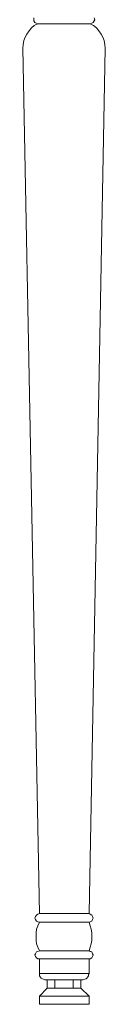
# Model space of a CAD drawing. Units: millimetres. Extents: x -4299 to -2715, y 1770 to 3346.
# Drawn here: x -4284 to -4234, y 1770 to 2367 of the extents above; entities that cross this region are included whole.
import ezdxf

# ---------------------------------------------------------------- set-up
doc = ezdxf.new("R2010")
doc.units = ezdxf.units.MM
doc.layers.add('Default', color=7, linetype='Continuous', true_color=0x000000)

msp = doc.modelspace()

# ---------------------------------------------------------------- linework, layer by layer
at = {"layer": 'Default', "color": 18, "lineweight": 0, "true_color": 0x000000}
for points in [[(-4243.62, 1819.79), (-4242.92, 1820.14), (-4241.86, 1820.5), (-4241.5, 1821.55), (-4241.15, 1822.26), (-4241.5, 1823.32), (-4241.86, 1824.02), (-4242.92, 1824.73), (-4243.62, 1825.08), (-4243.97, 1825.08), (-4244.33, 1825.08), (-4245.03, 1825.08), (-4246.09, 1825.08), (-4247.5, 1825.08), (-4249.26, 1825.08), (-4251.03, 1825.08), (-4253.14, 1825.08), (-4255.26, 1825.08), (-4257.73, 1825.08), (-4259.84, 1825.08), (-4262.31, 1825.08), (-4264.43, 1825.08), (-4266.55, 1825.08), (-4268.31, 1825.08), (-4270.07, 1825.08), (-4271.49, 1825.08), (-4272.54, 1825.08), (-4273.25, 1825.08), (-4273.6, 1825.08), (-4273.25, 1825.08), (-4272.54, 1825.08), (-4271.49, 1825.08), (-4270.07, 1825.08), (-4268.31, 1825.08), (-4266.55, 1825.08), (-4264.43, 1825.08), (-4262.31, 1825.08), (-4259.84, 1825.08), (-4257.73, 1825.08), (-4255.26, 1825.08), (-4253.14, 1825.08), (-4251.03, 1825.08), (-4249.26, 1825.08), (-4247.5, 1825.08), (-4246.09, 1825.08), (-4245.03, 1825.08), (-4244.33, 1825.08), (-4243.97, 1825.08), (-4243.62, 1825.08), (-4233.74, 2349.93), (-4234.1, 2352.05), (-4234.45, 2354.52), (-4235.16, 2356.64), (-4236.21, 2358.4), (-4237.62, 2360.51), (-4239.04, 2362.28), (-4240.8, 2363.69), (-4242.92, 2364.75), (-4243.27, 2364.75), (-4243.97, 2364.75), (-4245.03, 2364.75), (-4246.09, 2364.75), (-4247.85, 2364.75), (-4249.62, 2364.75), (-4251.73, 2364.75), (-4254.2, 2364.75), (-4256.32, 2364.75), (-4258.79, 2364.75), (-4261.26, 2364.75), (-4263.37, 2364.75), (-4265.84, 2364.75), (-4267.6, 2364.75), (-4269.72, 2364.75), (-4271.13, 2364.75), (-4272.54, 2364.75), (-4273.6, 2364.75), (-4274.31, 2364.75), (-4274.66, 2364.75), (-4275.72, 2365.1), (-4276.42, 2365.45), (-4277.13, 2366.51), (-4277.13, 2367.21), (-4277.13, 2368.27)], [(-4240.44, 2368.27), (-4240.09, 2367.21), (-4240.44, 2366.51), (-4241.15, 2365.45), (-4241.86, 2365.1), (-4242.92, 2364.75)], [(-4274.66, 2364.75), (-4276.78, 2363.69), (-4278.54, 2362.28), (-4279.95, 2360.51), (-4281.36, 2358.4), (-4282.42, 2356.64), (-4283.13, 2354.52), (-4283.48, 2352.05), (-4283.83, 2349.93), (-4273.6, 1825.08), (-4274.66, 1824.73), (-4275.37, 1824.02), (-4276.07, 1823.32), (-4276.42, 1822.26), (-4276.07, 1821.55), (-4275.37, 1820.5), (-4274.66, 1820.14), (-4273.6, 1819.79), (-4274.66, 1817.67), (-4275.37, 1815.56), (-4275.72, 1813.44), (-4275.72, 1811.32), (-4275.72, 1808.85), (-4275.37, 1806.74), (-4274.66, 1804.62), (-4273.6, 1802.5), (-4273.25, 1802.5), (-4272.54, 1802.5), (-4271.49, 1802.5), (-4270.07, 1802.5), (-4268.31, 1802.5), (-4266.55, 1802.5), (-4264.43, 1802.5), (-4262.31, 1802.5), (-4259.84, 1802.5), (-4257.73, 1802.5), (-4255.26, 1802.5), (-4253.14, 1802.5), (-4251.03, 1802.5), (-4249.26, 1802.5), (-4247.5, 1802.5), (-4246.09, 1802.5), (-4245.03, 1802.5), (-4244.33, 1802.5), (-4243.97, 1802.5), (-4243.62, 1802.5), (-4242.92, 1802.15), (-4241.86, 1801.8), (-4241.5, 1800.74), (-4241.15, 1800.04), (-4241.5, 1798.98), (-4241.86, 1798.27), (-4242.92, 1797.57), (-4243.62, 1797.57), (-4243.97, 1797.57), (-4244.33, 1797.57), (-4245.03, 1797.57), (-4246.09, 1797.57), (-4247.5, 1797.57), (-4249.26, 1797.57), (-4251.03, 1797.57), (-4253.14, 1797.57), (-4255.26, 1797.57), (-4257.73, 1797.57), (-4259.84, 1797.57), (-4262.31, 1797.57), (-4264.43, 1797.57), (-4266.55, 1797.57), (-4268.31, 1797.57), (-4270.07, 1797.57), (-4271.49, 1797.57), (-4272.54, 1797.57), (-4273.25, 1797.57), (-4273.6, 1797.57), (-4274.66, 1797.57), (-4275.37, 1798.27), (-4276.07, 1798.98), (-4276.42, 1800.04), (-4276.07, 1800.74), (-4275.37, 1801.8), (-4274.66, 1802.15), (-4273.6, 1802.5)], [(-4243.62, 1802.5), (-4242.92, 1804.62), (-4242.21, 1806.74), (-4241.86, 1808.85), (-4241.86, 1811.32), (-4241.86, 1813.44), (-4242.21, 1815.56), (-4242.92, 1817.67), (-4243.62, 1819.79), (-4243.97, 1819.79), (-4244.33, 1819.79), (-4245.03, 1819.79), (-4246.09, 1819.79), (-4247.5, 1819.79), (-4249.26, 1819.79), (-4251.03, 1819.79), (-4253.14, 1819.79), (-4255.26, 1819.79), (-4257.73, 1819.79), (-4259.84, 1819.79), (-4262.31, 1819.79), (-4264.43, 1819.79), (-4266.55, 1819.79), (-4268.31, 1819.79), (-4270.07, 1819.79), (-4271.49, 1819.79), (-4272.54, 1819.79), (-4273.25, 1819.79), (-4273.6, 1819.79)], [(-4273.6, 1797.57), (-4273.6, 1788.75), (-4273.6, 1788.05), (-4273.6, 1787.34), (-4273.25, 1786.63), (-4272.54, 1785.93), (-4271.84, 1785.58), (-4271.13, 1785.22), (-4270.43, 1784.87), (-4269.72, 1784.87), (-4269.37, 1784.87), (-4269.02, 1784.87), (-4267.96, 1784.87), (-4266.55, 1784.87), (-4265.14, 1784.87), (-4263.37, 1784.87), (-4261.61, 1784.87), (-4259.84, 1784.87), (-4257.73, 1784.87), (-4255.97, 1784.87), (-4253.85, 1784.87), (-4252.44, 1784.87), (-4250.68, 1784.87), (-4249.62, 1784.87), (-4248.56, 1784.87), (-4248.2, 1784.87), (-4247.85, 1784.87), (-4247.15, 1784.87), (-4246.09, 1785.22), (-4245.39, 1785.58), (-4245.03, 1785.93), (-4244.33, 1786.63), (-4243.97, 1787.34), (-4243.97, 1788.05), (-4243.62, 1788.75), (-4243.62, 1797.57)], [(-4243.62, 1788.75), (-4243.97, 1788.75), (-4244.33, 1788.75), (-4245.03, 1788.75), (-4246.09, 1788.75), (-4247.5, 1788.75), (-4249.26, 1788.75), (-4251.03, 1788.75), (-4253.14, 1788.75), (-4255.26, 1788.75), (-4257.73, 1788.75), (-4259.84, 1788.75), (-4262.31, 1788.75), (-4264.43, 1788.75), (-4266.55, 1788.75), (-4268.31, 1788.75), (-4270.07, 1788.75), (-4271.49, 1788.75), (-4272.54, 1788.75), (-4273.25, 1788.75), (-4273.6, 1788.75)], [(-4269.02, 1784.87), (-4269.02, 1779.93), (-4273.6, 1774.99)], [(-4243.62, 1774.99), (-4243.97, 1774.99), (-4244.33, 1774.99), (-4244.68, 1774.99), (-4245.74, 1774.99), (-4247.15, 1774.99), (-4248.91, 1774.99), (-4250.68, 1774.99), (-4252.79, 1774.99), (-4254.91, 1774.99), (-4257.02, 1774.99), (-4259.49, 1774.99), (-4261.61, 1774.99), (-4263.73, 1774.99), (-4265.84, 1774.99), (-4267.96, 1774.99), (-4269.72, 1774.99), (-4271.13, 1774.99), (-4272.19, 1774.99), (-4272.89, 1774.99), (-4273.6, 1774.99), (-4273.6, 1770.06), (-4272.89, 1770.06), (-4272.19, 1770.06), (-4271.13, 1770.06), (-4269.72, 1770.06), (-4267.96, 1770.06), (-4265.84, 1770.06), (-4263.73, 1770.06), (-4261.61, 1770.06), (-4259.49, 1770.06), (-4257.02, 1770.06), (-4254.91, 1770.06), (-4252.79, 1770.06), (-4250.68, 1770.06), (-4248.91, 1770.06), (-4247.15, 1770.06), (-4245.74, 1770.06), (-4244.68, 1770.06), (-4244.33, 1770.06), (-4243.97, 1770.06), (-4243.62, 1770.06), (-4243.62, 1774.99), (-4248.56, 1779.93)], [(-4269.02, 1779.93), (-4268.66, 1779.93), (-4268.31, 1779.93), (-4267.25, 1779.93), (-4266.19, 1779.93), (-4264.43, 1779.93), (-4263.02, 1779.93), (-4261.61, 1779.93), (-4260.2, 1779.93), (-4258.79, 1779.93), (-4257.38, 1779.93), (-4255.61, 1779.93), (-4254.2, 1779.93), (-4253.14, 1779.93), (-4251.38, 1779.93), (-4250.32, 1779.93), (-4249.26, 1779.93), (-4248.56, 1779.93), (-4248.56, 1784.87)], [(-4264.43, 1779.93), (-4264.43, 1784.87)], [(-4253.14, 1784.87), (-4253.14, 1779.93)]]:
    msp.add_lwpolyline(points, dxfattribs=at)

doc.saveas('drawing.dxf')
